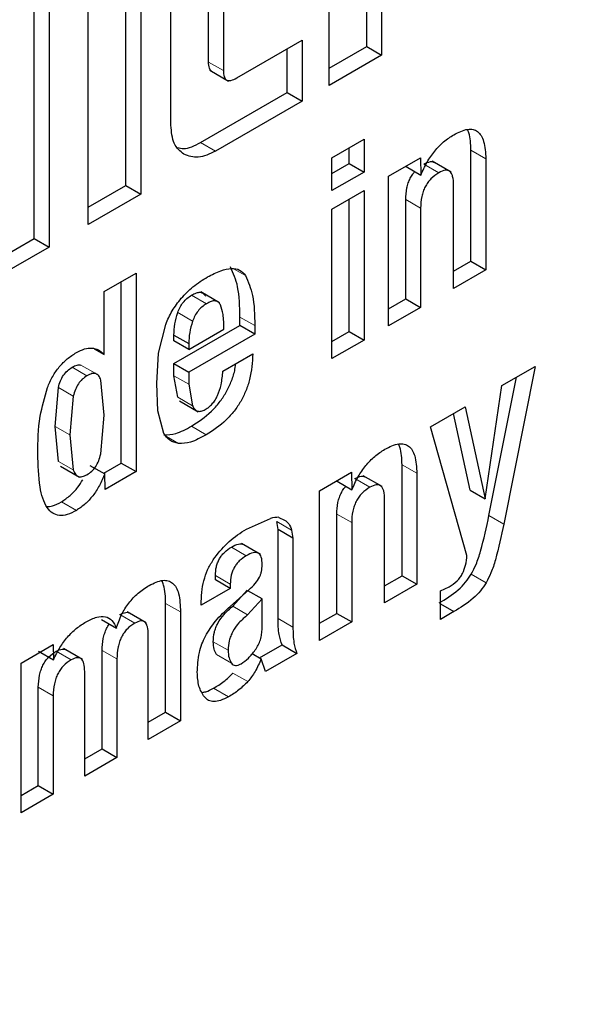
# Model space of a CAD drawing. Units: millimetres. Extents: x 0 to 210, y 0 to 297.
# Drawn here: x 147 to 148, y 83 to 83 of the extents above; entities that cross this region are included whole.
import ezdxf

# ---------------------------------------------------------------- set-up
doc = ezdxf.new("R2010")
doc.units = ezdxf.units.MM

msp = doc.modelspace()

# ---------------------------------------------------------------- linework, layer by layer
at = {"color": 7, "linetype": 'Continuous', "lineweight": 25}
for p, q in [((147.62817, 83.58228), (147.62817, 83.3659)), ((147.61757, 83.37202), (147.61757, 83.57616)), ((147.59077, 83.34431), (147.59077, 83.56069)), ((147.39095, 83.44534), (147.39095, 83.22895)), ((147.38034, 83.23508), (147.38034, 83.43921)), ((147.45636, 83.42246), (147.45636, 83.26671)), ((147.44575, 83.27284), (147.44575, 83.41634)), ((147.50471, 83.36102), (147.50471, 83.40975)), ((147.41896, 83.24512), (147.41896, 83.40087)), ((147.51532, 83.40362), (147.51532, 83.3549)), ((147.47792, 83.31586), (147.47792, 83.39831)), ((147.5249, 83.34969), (147.57142, 83.37654)), ((147.57142, 83.37654), (147.57142, 83.33314)), ((147.56082, 83.33926), (147.56082, 83.37042)), ((147.59077, 83.35655), (147.61757, 83.37202)), ((147.62817, 83.3659), (147.59077, 83.34431)), ((147.61757, 83.37202), (147.62817, 83.3659)), ((147.50564, 83.35514), (147.51901, 83.34743)), ((147.49909, 83.30363), (147.56082, 83.33926)), ((147.56082, 83.33926), (147.57142, 83.33314)), ((147.57142, 83.33314), (147.5097, 83.29751)), ((147.59271, 83.29277), (147.61562, 83.306)), ((147.61562, 83.306), (147.61562, 83.28255)), ((147.60501, 83.28867), (147.60501, 83.29988)), ((147.69186, 83.21894), (147.69186, 83.29811)), ((147.59271, 83.26932), (147.59271, 83.29277)), ((147.59271, 83.28157), (147.60501, 83.28867)), ((147.60501, 83.28867), (147.61562, 83.28255)), ((147.63307, 83.27954), (147.65587, 83.2927)), ((147.65587, 83.2927), (147.65609, 83.28026)), ((147.67768, 83.28253), (147.66427, 83.29027)), ((147.70247, 83.29199), (147.70247, 83.21282)), ((147.61562, 83.28255), (147.59271, 83.26932)), ((147.64554, 83.28649), (147.64553, 83.28674)), ((147.64554, 83.28649), (147.65615, 83.28028)), ((147.63307, 83.17276), (147.63307, 83.27954)), ((147.41896, 83.25737), (147.44575, 83.27284)), ((147.44575, 83.27284), (147.45636, 83.26671)), ((147.59271, 83.25614), (147.61562, 83.26937)), ((147.61562, 83.26937), (147.61562, 83.16268)), ((147.67948, 83.19955), (147.67948, 83.27319)), ((147.45636, 83.26671), (147.41896, 83.24512)), ((147.60501, 83.1688), (147.60501, 83.26325)), ((147.64537, 83.19211), (147.64537, 83.26294)), ((147.59271, 83.14946), (147.59271, 83.25614)), ((147.65598, 83.25682), (147.65598, 83.18598)), ((147.35355, 83.21961), (147.38034, 83.23508)), ((147.38034, 83.23508), (147.39095, 83.22895)), ((147.39095, 83.22895), (147.35355, 83.20736)), ((147.67948, 83.21179), (147.69186, 83.21894)), ((147.69186, 83.21894), (147.70247, 83.21282)), ((147.70247, 83.21282), (147.67948, 83.19955)), ((147.43017, 83.19729), (147.45307, 83.21052)), ((147.44247, 83.07497), (147.44247, 83.20439)), ((147.45307, 83.21052), (147.45307, 83.06885)), ((147.43017, 83.15243), (147.43017, 83.19729)), ((147.51258, 83.18927), (147.49921, 83.19699)), ((147.63307, 83.185), (147.64537, 83.19211)), ((147.64537, 83.19211), (147.65598, 83.18598)), ((147.65598, 83.18598), (147.63307, 83.17276)), ((147.52705, 83.17303), (147.52705, 83.17913)), ((147.4691, 83.1533), (147.47419, 83.17389)), ((147.48006, 83.1459), (147.52705, 83.17303)), ((147.49067, 83.15596), (147.51567, 83.17039)), ((147.53766, 83.1669), (147.52705, 83.17303)), ((147.53766, 83.17301), (147.53766, 83.1669)), ((147.48006, 83.16208), (147.48006, 83.16625)), ((147.48006, 83.16625), (147.49067, 83.16013)), ((147.49067, 83.15596), (147.48006, 83.16208)), ((147.53766, 83.1669), (147.49067, 83.13978)), ((147.59271, 83.1617), (147.60501, 83.1688)), ((147.61562, 83.16268), (147.59271, 83.14946)), ((147.60501, 83.1688), (147.61562, 83.16268)), ((147.42309, 83.15651), (147.43017, 83.15243)), ((147.49067, 83.16013), (147.49067, 83.15596)), ((147.46776, 83.13169), (147.4691, 83.1533)), ((147.515, 83.14045), (147.53632, 83.15276)), ((147.48006, 83.13727), (147.48006, 83.1459)), ((147.48006, 83.1459), (147.49067, 83.13978)), ((147.71388, 83.13022), (147.73763, 83.14393)), ((147.73763, 83.14393), (147.71531, 83.03143)), ((147.43017, 83.10902), (147.42789, 83.13406)), ((147.48272, 83.12189), (147.48006, 83.13727)), ((147.49067, 83.13978), (147.49067, 83.13115)), ((147.7047, 83.03756), (147.72428, 83.13623)), ((147.39531, 83.10114), (147.39763, 83.12887)), ((147.46861, 83.11213), (147.46776, 83.13169)), ((147.49067, 83.13115), (147.49332, 83.11577)), ((147.70188, 83.04946), (147.71388, 83.13022)), ((147.40823, 83.12275), (147.40591, 83.09502)), ((147.48395, 83.11936), (147.49741, 83.11159)), ((147.66303, 83.10087), (147.68778, 83.11516)), ((147.68778, 83.11516), (147.70188, 83.04946)), ((147.42787, 83.08144), (147.43017, 83.10902)), ((147.47278, 83.09615), (147.46861, 83.11213)), ((147.69127, 83.05558), (147.67951, 83.11038)), ((147.39762, 83.07616), (147.39531, 83.10114)), ((147.68896, 83.00905), (147.66303, 83.10087)), ((147.40591, 83.09502), (147.40822, 83.07004)), ((147.39918, 83.07266), (147.4126, 83.06491)), ((147.42015, 83.07333), (147.43075, 83.06729)), ((147.42995, 83.06774), (147.44247, 83.07497)), ((147.44247, 83.07497), (147.45307, 83.06885)), ((147.64269, 82.99459), (147.64269, 83.07375)), ((147.43103, 83.05612), (147.43081, 83.06732)), ((147.45307, 83.06885), (147.43103, 83.05612)), ((147.5839, 83.05519), (147.60669, 83.06835)), ((147.60669, 83.06835), (147.60692, 83.0559)), ((147.6285, 83.05817), (147.6151, 83.06591)), ((147.65329, 83.06763), (147.65329, 82.98846)), ((147.59637, 83.06213), (147.59636, 83.06238)), ((147.59637, 83.06213), (147.60698, 83.05593)), ((147.5839, 82.9484), (147.5839, 83.05519)), ((147.69127, 83.05558), (147.70188, 83.04946)), ((147.6303, 82.97519), (147.6303, 83.04883)), ((147.5317, 83.02781), (147.54889, 83.0355)), ((147.55495, 83.03624), (147.55897, 83.03431)), ((147.5962, 82.96775), (147.5962, 83.03858)), ((147.55433, 83.02759), (147.55335, 83.03324)), ((147.60681, 83.03246), (147.60681, 82.96162)), ((147.55433, 82.96412), (147.55433, 83.02759)), ((147.56493, 83.02147), (147.55433, 83.02759)), ((147.56396, 83.02712), (147.56493, 83.02147)), ((147.56493, 83.02147), (147.56493, 83.0142)), ((147.5402, 83.01066), (147.52829, 83.01754)), ((147.54167, 83.00982), (147.54028, 83.01062)), ((147.56493, 83.0142), (147.56493, 82.958)), ((147.5096, 82.99169), (147.5096, 82.99469)), ((147.6303, 82.98744), (147.64269, 82.99459)), ((147.64269, 82.99459), (147.65329, 82.98846)), ((147.52021, 82.98557), (147.5096, 82.99169)), ((147.52021, 82.98857), (147.52021, 82.98557)), ((147.65329, 82.98846), (147.6303, 82.97519)), ((147.67008, 82.98371), (147.67629, 82.98662)), ((147.52021, 82.98557), (147.49956, 82.97365)), ((147.52012, 82.97263), (147.53355, 82.98455)), ((147.52193, 82.97286), (147.53234, 82.98418)), ((147.54295, 82.97806), (147.53282, 82.9839)), ((147.67008, 82.96346), (147.67008, 82.98371)), ((147.4741, 82.89726), (147.4741, 82.97488)), ((147.49956, 82.97365), (147.49956, 82.97617)), ((147.54295, 82.97806), (147.53254, 82.96674)), ((147.54295, 82.95703), (147.54295, 82.97806)), ((147.67008, 82.9746), (147.67973, 82.96903)), ((147.46021, 82.96106), (147.44676, 82.96882)), ((147.48471, 82.96876), (147.48471, 82.89114)), ((147.5839, 82.96065), (147.5962, 82.96775)), ((147.5962, 82.96775), (147.60681, 82.96162)), ((147.67973, 82.96903), (147.67008, 82.96346)), ((147.42837, 82.96331), (147.43898, 82.95718)), ((147.60681, 82.96162), (147.5839, 82.9484)), ((147.46172, 82.87787), (147.46172, 82.95248)), ((147.37101, 82.93229), (147.3938, 82.94545)), ((147.3938, 82.94545), (147.39403, 82.93456)), ((147.54115, 82.93597), (147.55718, 82.94522)), ((147.55718, 82.94522), (147.56779, 82.9391)), ((147.38348, 82.94078), (147.39408, 82.93459)), ((147.41494, 82.93482), (147.40137, 82.94265)), ((147.42879, 82.8711), (147.42879, 82.94136)), ((147.53585, 82.93903), (147.54219, 82.93537)), ((147.56779, 82.9391), (147.54538, 82.92616)), ((147.37101, 82.8255), (147.37101, 82.93229)), ((147.4394, 82.93524), (147.4394, 82.86498)), ((147.54538, 82.92616), (147.54219, 82.93537)), ((147.4164, 82.85171), (147.4164, 82.92632)), ((147.38331, 82.84485), (147.38331, 82.9151)), ((147.39391, 82.90898), (147.39391, 82.83873)), ((147.46172, 82.89011), (147.4741, 82.89726)), ((147.4741, 82.89726), (147.48471, 82.89114)), ((147.48471, 82.89114), (147.46172, 82.87787)), ((147.4164, 82.86395), (147.42879, 82.8711)), ((147.42879, 82.8711), (147.4394, 82.86498)), ((147.4394, 82.86498), (147.4164, 82.85171)), ((147.37101, 82.83775), (147.38331, 82.84485)), ((147.38331, 82.84485), (147.39391, 82.83873)), ((147.39391, 82.83873), (147.37101, 82.8255))]:
    msp.add_line(p, q, dxfattribs=at)
at = {"color": 8, "linetype": 'Continuous', "lineweight": 18}
for p, q in [((147.50471, 83.36102), (147.51532, 83.3549)), ((147.5097, 83.29751), (147.49909, 83.30363)), ((147.69186, 83.29811), (147.70247, 83.29199)), ((147.6583, 83.28819), (147.6689, 83.28206)), ((147.64537, 83.26294), (147.65598, 83.25682)), ((147.52306, 83.21333), (147.53106, 83.20871)), ((147.50326, 83.18861), (147.49265, 83.19473)), ((147.49335, 83.17621), (147.48275, 83.18233)), ((147.52705, 83.17913), (147.53766, 83.17301)), ((147.418, 83.13717), (147.40739, 83.14329)), ((147.42424, 83.13876), (147.41363, 83.14488)), ((147.48006, 83.13727), (147.49067, 83.13115)), ((147.39763, 83.12887), (147.40823, 83.12275)), ((147.48272, 83.12189), (147.49332, 83.11577)), ((147.40591, 83.09502), (147.39531, 83.10114)), ((147.49248, 83.10125), (147.50309, 83.09513)), ((147.47473, 83.09391), (147.48341, 83.0889)), ((147.40822, 83.07004), (147.39762, 83.07616)), ((147.64269, 83.07375), (147.65329, 83.06763)), ((147.60912, 83.06383), (147.61973, 83.05771)), ((147.39984, 83.04733), (147.41045, 83.04121)), ((147.5962, 83.03858), (147.60681, 83.03246)), ((147.7047, 83.03756), (147.71531, 83.03143)), ((147.55335, 83.03324), (147.56396, 83.02712)), ((147.52101, 83.01499), (147.53162, 83.00887)), ((147.5096, 82.99469), (147.52021, 82.98857)), ((147.69211, 82.9957), (147.70272, 82.98957)), ((147.4741, 82.97488), (147.48471, 82.96876)), ((147.53254, 82.96674), (147.52193, 82.97286)), ((147.44154, 82.96693), (147.45215, 82.9608)), ((147.55433, 82.96412), (147.56493, 82.958)), ((147.5187, 82.94138), (147.5081, 82.94751)), ((147.39614, 82.94072), (147.40675, 82.9346)), ((147.42879, 82.94136), (147.4394, 82.93524)), ((147.52098, 82.93228), (147.51037, 82.93841)), ((147.52216, 82.92516), (147.53277, 82.91904)), ((147.38331, 82.9151), (147.39391, 82.90898)), ((147.50834, 82.91434), (147.51895, 82.90821))]:
    msp.add_line(p, q, dxfattribs=at)
at = {"color": 7, "linetype": 'Continuous', "lineweight": 25}
msp.add_arc((147.55451, 83.01484), 0.02141, 88.83228, 105.21821, dxfattribs=at)
at = {"color": 8, "linetype": 'Continuous', "lineweight": 18}
msp.add_open_spline([(149.22856, 84.33954), (149.23478, 84.32762), (149.28036, 84.24031), (149.33695, 84.05061), (149.38902, 83.77084), (149.40489, 83.4704), (149.38869, 83.15174), (149.33836, 82.81194), (149.25903, 82.48257), (149.15946, 82.17241), (149.04793, 81.88725), (148.91606, 81.6025), (148.7655, 81.32272), (148.59848, 81.05244), (148.41782, 80.79586), (148.22663, 80.55674), (148.00782, 80.31531), (147.76224, 80.08251), (147.49315, 79.86688), (147.31364, 79.75594), (147.22525, 79.70131)], degree=3, knots=[0, 0, 0, 0, 0.0103747, 0.0760494, 0.1399285, 0.2018843, 0.263844, 0.3277231, 0.3933939, 0.4443326, 0.4960756, 0.5483691, 0.6009422, 0.6535152, 0.7058087, 0.7575517, 0.8084904, 0.8741651, 0.9380432, 1, 1, 1, 1], dxfattribs=at)
at = {"color": 7, "linetype": 'Continuous', "lineweight": 25}
for points, knots in [([(147.50703, 83.35436), (147.50668, 83.35461), (147.50594, 83.35514), (147.50492, 83.35724), (147.5048, 83.35946), (147.50471, 83.36102)], [0, 0, 0, 0, 0.20884, 0.444338, 1, 1, 1, 1]), ([(147.51532, 83.3549), (147.5154, 83.35334), (147.51552, 83.35111), (147.51658, 83.34905), (147.51764, 83.34809), (147.51902, 83.3477), (147.52142, 83.34789), (147.52346, 83.34894), (147.5249, 83.34969)], [0, 0, 0, 0, 0.2697637, 0.3852192, 0.4944901, 0.6034987, 0.7207983, 1, 1, 1, 1]), ([(147.48718, 83.2952), (147.48448, 83.2974), (147.47905, 83.30183), (147.4783, 83.31117), (147.47792, 83.31586)], [0, 0, 0, 0, 0.4981612, 1, 1, 1, 1]), ([(147.67964, 83.30918), (147.68301, 83.31087), (147.68787, 83.31329), (147.69346, 83.31311), (147.69675, 83.3116), (147.69929, 83.30865), (147.70188, 83.30257), (147.70223, 83.29636), (147.70247, 83.29199)], [0, 0, 0, 0, 0.251548, 0.362341, 0.470758, 0.583483, 0.7065, 1, 1, 1, 1]), ([(147.69186, 83.29811), (147.69171, 83.30258), (147.69153, 83.30811), (147.68962, 83.31213), (147.68926, 83.31291)], [0, 0, 0, 0, 0.807017, 1, 1, 1, 1]), ([(147.4829, 83.30003), (147.48417, 83.29964), (147.48881, 83.29826), (147.49477, 83.30137), (147.49909, 83.30363)], [0, 0, 0, 0, 0.2756175, 1, 1, 1, 1]), ([(147.65609, 83.28026), (147.6575, 83.2834), (147.66022, 83.28947), (147.66589, 83.29768), (147.67248, 83.30454), (147.6772, 83.3076), (147.67964, 83.30918)], [0, 0, 0, 0, 0.259625, 0.501069, 0.741949, 1, 1, 1, 1]), ([(147.5097, 83.29751), (147.50545, 83.29549), (147.49698, 83.29148), (147.49044, 83.29396), (147.48718, 83.2952)], [0, 0, 0, 0, 0.5018342, 1, 1, 1, 1]), ([(147.6583, 83.28819), (147.65987, 83.28896), (147.66215, 83.29008), (147.66457, 83.29001), (147.66534, 83.28954), (147.66562, 83.28937)], [0, 0, 0, 0, 0.587312, 0.84739, 1, 1, 1, 1]), ([(147.64537, 83.26294), (147.64548, 83.26562), (147.64563, 83.26943), (147.64707, 83.27469), (147.64851, 83.27808), (147.65012, 83.28085), (147.65135, 83.28225), (147.65183, 83.28281)], [0, 0, 0, 0, 0.415758, 0.589614, 0.748546, 0.901018, 1, 1, 1, 1]), ([(147.6689, 83.28206), (147.66696, 83.28077), (147.66417, 83.27891), (147.66098, 83.27506), (147.6591, 83.27197), (147.65767, 83.26856), (147.65624, 83.26331), (147.65609, 83.2595), (147.65598, 83.25682)], [0, 0, 0, 0, 0.250403, 0.360748, 0.468923, 0.581682, 0.705029, 1, 1, 1, 1]), ([(147.67948, 83.27319), (147.67939, 83.27536), (147.67927, 83.27844), (147.67809, 83.28151), (147.67692, 83.28302), (147.67539, 83.28382), (147.67278, 83.28399), (147.67049, 83.28285), (147.6689, 83.28206)], [0, 0, 0, 0, 0.300159, 0.424871, 0.538006, 0.645526, 0.75432, 1, 1, 1, 1]), ([(147.50409, 83.20773), (147.50721, 83.20936), (147.51298, 83.21238), (147.52082, 83.21415), (147.52718, 83.21323), (147.52978, 83.2102), (147.53106, 83.20871)], [0, 0, 0, 0, 0.2982238, 0.5527594, 0.7793968, 1, 1, 1, 1]), ([(147.52705, 83.17913), (147.52696, 83.18665), (147.52678, 83.2002), (147.52241, 83.21032), (147.52046, 83.21483)], [0, 0, 0, 0, 0.554762, 1, 1, 1, 1]), ([(147.48525, 83.19248), (147.48799, 83.19536), (147.49402, 83.20169), (147.50054, 83.2056), (147.50409, 83.20773)], [0, 0, 0, 0, 0.455263, 1, 1, 1, 1]), ([(147.53106, 83.20871), (147.53301, 83.2042), (147.53739, 83.19407), (147.53756, 83.18053), (147.53766, 83.17301)], [0, 0, 0, 0, 0.445238, 1, 1, 1, 1]), ([(147.47419, 83.17389), (147.4756, 83.17715), (147.4785, 83.18384), (147.48296, 83.18955), (147.48525, 83.19248)], [0, 0, 0, 0, 0.487405, 1, 1, 1, 1]), ([(147.48275, 83.18233), (147.48325, 83.18363), (147.48423, 83.18615), (147.48657, 83.18965), (147.48944, 83.19263), (147.49154, 83.19401), (147.49265, 83.19473)], [0, 0, 0, 0, 0.246794, 0.481404, 0.725907, 1, 1, 1, 1]), ([(147.49265, 83.19473), (147.49378, 83.19535), (147.49591, 83.19649), (147.49882, 83.19694), (147.50116, 83.19615), (147.50208, 83.1947), (147.50255, 83.19396)], [0, 0, 0, 0, 0.279549, 0.524037, 0.755623, 1, 1, 1, 1]), ([(147.51316, 83.18784), (147.51269, 83.18858), (147.51177, 83.19003), (147.50943, 83.19082), (147.50652, 83.19037), (147.50439, 83.18922), (147.50326, 83.18861)], [0, 0, 0, 0, 0.2443774, 0.4759627, 0.7204505, 1, 1, 1, 1]), ([(147.50326, 83.18861), (147.50215, 83.18788), (147.50005, 83.18651), (147.49718, 83.18353), (147.49483, 83.18003), (147.49386, 83.1775), (147.49335, 83.17621)], [0, 0, 0, 0, 0.2740928, 0.5185962, 0.7532064, 1, 1, 1, 1]), ([(147.51567, 83.17039), (147.51564, 83.17404), (147.51558, 83.18046), (147.51389, 83.18561), (147.51316, 83.18784)], [0, 0, 0, 0, 0.568688, 1, 1, 1, 1]), ([(147.48006, 83.16625), (147.48013, 83.16885), (147.48028, 83.17396), (147.48193, 83.17958), (147.48275, 83.18233)], [0, 0, 0, 0, 0.508752, 1, 1, 1, 1]), ([(147.49335, 83.17621), (147.49254, 83.17345), (147.49088, 83.16784), (147.49074, 83.16273), (147.49067, 83.16013)], [0, 0, 0, 0, 0.491248, 1, 1, 1, 1]), ([(147.41045, 83.15378), (147.41241, 83.15477), (147.41626, 83.15669), (147.42167, 83.15726), (147.42647, 83.15594), (147.4289, 83.15363), (147.43017, 83.15243)], [0, 0, 0, 0, 0.249758, 0.488859, 0.733802, 1, 1, 1, 1]), ([(147.38981, 83.12874), (147.39098, 83.13143), (147.39324, 83.13666), (147.39819, 83.14377), (147.40404, 83.14971), (147.40825, 83.15239), (147.41045, 83.15378)], [0, 0, 0, 0, 0.253389, 0.491735, 0.734453, 1, 1, 1, 1]), ([(147.53632, 83.15276), (147.53593, 83.14682), (147.53536, 83.13833), (147.53155, 83.12661), (147.52782, 83.11887), (147.52302, 83.1118), (147.51489, 83.10279), (147.50794, 83.09828), (147.50309, 83.09513)], [0, 0, 0, 0, 0.27516, 0.393014, 0.504026, 0.614445, 0.730618, 1, 1, 1, 1]), ([(147.39763, 83.12887), (147.39806, 83.13045), (147.39888, 83.13341), (147.40114, 83.13763), (147.40407, 83.14111), (147.40625, 83.14254), (147.40739, 83.14329)], [0, 0, 0, 0, 0.274131, 0.513523, 0.745557, 1, 1, 1, 1]), ([(147.40739, 83.14329), (147.40862, 83.14395), (147.41085, 83.14516), (147.41277, 83.14497), (147.41363, 83.14488)], [0, 0, 0, 0, 0.54879, 1, 1, 1, 1]), ([(147.49248, 83.10125), (147.49733, 83.1044), (147.50428, 83.10892), (147.51241, 83.11792), (147.51723, 83.125), (147.52088, 83.13271), (147.52345, 83.13984), (147.52384, 83.14402), (147.52399, 83.14564)], [0, 0, 0, 0, 0.337073, 0.482438, 0.620604, 0.759512, 0.90698, 1, 1, 1, 1]), ([(147.418, 83.13717), (147.41686, 83.13642), (147.41468, 83.13499), (147.41174, 83.13151), (147.40949, 83.12728), (147.40867, 83.12433), (147.40823, 83.12275)], [0, 0, 0, 0, 0.254443, 0.486477, 0.725869, 1, 1, 1, 1]), ([(147.42424, 83.13876), (147.42337, 83.13885), (147.42145, 83.13903), (147.41922, 83.13783), (147.418, 83.13717)], [0, 0, 0, 0, 0.45121, 1, 1, 1, 1]), ([(147.42789, 83.13406), (147.42748, 83.13521), (147.42671, 83.13736), (147.42502, 83.13832), (147.42424, 83.13876)], [0, 0, 0, 0, 0.534851, 1, 1, 1, 1]), ([(147.50242, 83.11315), (147.5033, 83.1137), (147.505, 83.11476), (147.50739, 83.1171), (147.50948, 83.1199), (147.51194, 83.12451), (147.51413, 83.1317), (147.51469, 83.1373), (147.515, 83.14045)], [0, 0, 0, 0, 0.110211, 0.212938, 0.314648, 0.421991, 0.674079, 1, 1, 1, 1]), ([(147.38295, 83.08176), (147.38302, 83.09043), (147.38314, 83.10536), (147.38784, 83.12184), (147.38981, 83.12874)], [0, 0, 0, 0, 0.581405, 1, 1, 1, 1]), ([(147.49332, 83.11577), (147.49379, 83.11486), (147.49468, 83.11317), (147.49681, 83.11182), (147.49946, 83.11174), (147.50141, 83.11267), (147.50242, 83.11315)], [0, 0, 0, 0, 0.275901, 0.518803, 0.751601, 1, 1, 1, 1]), ([(147.4728, 83.09502), (147.47559, 83.09513), (147.48181, 83.09538), (147.48869, 83.09917), (147.49248, 83.10125)], [0, 0, 0, 0, 0.449147, 1, 1, 1, 1]), ([(147.48341, 83.0889), (147.48114, 83.08943), (147.47674, 83.09045), (147.47407, 83.09429), (147.47278, 83.09615)], [0, 0, 0, 0, 0.515745, 1, 1, 1, 1]), ([(147.50309, 83.09513), (147.4993, 83.09304), (147.49242, 83.08926), (147.4862, 83.08901), (147.48341, 83.0889)], [0, 0, 0, 0, 0.550853, 1, 1, 1, 1]), ([(147.60692, 83.0559), (147.60833, 83.05904), (147.61104, 83.06511), (147.61672, 83.07333), (147.6233, 83.08018), (147.62803, 83.08324), (147.63047, 83.08482)], [0, 0, 0, 0, 0.259625, 0.501069, 0.741949, 1, 1, 1, 1]), ([(147.63047, 83.08482), (147.63384, 83.08651), (147.6387, 83.08893), (147.64428, 83.08876), (147.64758, 83.08724), (147.65012, 83.08429), (147.65271, 83.07821), (147.65305, 83.072), (147.65329, 83.06763)], [0, 0, 0, 0, 0.251548, 0.36234, 0.470757, 0.583482, 0.706499, 1, 1, 1, 1]), ([(147.64269, 83.07375), (147.64254, 83.07822), (147.64235, 83.08376), (147.64045, 83.08778), (147.64008, 83.08855)], [0, 0, 0, 0, 0.807017, 1, 1, 1, 1]), ([(147.41045, 83.04121), (147.40826, 83.04007), (147.40406, 83.03787), (147.39819, 83.03722), (147.39327, 83.03896), (147.38771, 83.04492), (147.3835, 83.05924), (147.38315, 83.07357), (147.38295, 83.08176)], [0, 0, 0, 0, 0.103557, 0.199541, 0.295946, 0.400672, 0.657288, 1, 1, 1, 1]), ([(147.418, 83.06662), (147.41916, 83.06739), (147.42139, 83.06885), (147.42438, 83.07243), (147.42664, 83.07679), (147.42744, 83.07982), (147.42787, 83.08144)], [0, 0, 0, 0, 0.253586, 0.484684, 0.724136, 1, 1, 1, 1]), ([(147.40822, 83.07004), (147.40867, 83.06893), (147.4095, 83.06686), (147.41175, 83.06514), (147.41468, 83.06498), (147.41686, 83.06606), (147.418, 83.06662)], [0, 0, 0, 0, 0.278514, 0.519523, 0.749908, 1, 1, 1, 1]), ([(147.43081, 83.06732), (147.42958, 83.06445), (147.42724, 83.05897), (147.42233, 83.05151), (147.41665, 83.04533), (147.41255, 83.0426), (147.41045, 83.04121)], [0, 0, 0, 0, 0.266755, 0.510365, 0.748503, 1, 1, 1, 1]), ([(147.60912, 83.06383), (147.6107, 83.0646), (147.61298, 83.06572), (147.6154, 83.06566), (147.61616, 83.06519), (147.61645, 83.06501)], [0, 0, 0, 0, 0.587312, 0.847389, 1, 1, 1, 1]), ([(147.39984, 83.04733), (147.40193, 83.04873), (147.406, 83.05145), (147.41131, 83.05703), (147.41391, 83.06125), (147.41503, 83.06308)], [0, 0, 0, 0, 0.3748714, 0.729396, 1, 1, 1, 1]), ([(147.5962, 83.03858), (147.59631, 83.04127), (147.59646, 83.04507), (147.59789, 83.05033), (147.59933, 83.05372), (147.60095, 83.05649), (147.60218, 83.0579), (147.60266, 83.05845)], [0, 0, 0, 0, 0.4157583, 0.5896137, 0.7485465, 0.9010181, 1, 1, 1, 1]), ([(147.61973, 83.05771), (147.61779, 83.05642), (147.615, 83.05456), (147.6118, 83.0507), (147.60993, 83.04761), (147.6085, 83.0442), (147.60706, 83.03895), (147.60691, 83.03514), (147.60681, 83.03246)], [0, 0, 0, 0, 0.250403, 0.360748, 0.468923, 0.581682, 0.705029, 1, 1, 1, 1]), ([(147.6303, 83.04883), (147.63022, 83.05101), (147.63009, 83.05408), (147.62892, 83.05715), (147.62775, 83.05866), (147.62622, 83.05946), (147.62361, 83.05964), (147.62132, 83.0585), (147.61973, 83.05771)], [0, 0, 0, 0, 0.300158, 0.424871, 0.538006, 0.645525, 0.75432, 1, 1, 1, 1]), ([(147.38947, 83.04393), (147.39075, 83.04399), (147.39402, 83.04414), (147.39764, 83.04612), (147.39984, 83.04733)], [0, 0, 0, 0, 0.390937, 1, 1, 1, 1]), ([(147.69211, 82.9957), (147.69329, 82.99802), (147.69603, 83.00341), (147.7005, 83.01763), (147.70293, 83.02914), (147.7047, 83.03756)], [0, 0, 0, 0, 0.16844, 0.391426, 1, 1, 1, 1]), ([(147.55897, 83.03431), (147.56006, 83.03351), (147.56232, 83.03185), (147.5634, 83.02873), (147.56396, 83.02712)], [0, 0, 0, 0, 0.482546, 1, 1, 1, 1]), ([(147.71531, 83.03143), (147.71353, 83.02301), (147.71111, 83.01151), (147.70664, 82.99729), (147.7039, 82.9919), (147.70272, 82.98957)], [0, 0, 0, 0, 0.608569, 0.831407, 1, 1, 1, 1]), ([(147.50914, 83.00755), (147.51246, 83.01159), (147.51946, 83.02013), (147.52748, 83.02516), (147.5317, 83.02781)], [0, 0, 0, 0, 0.47338, 1, 1, 1, 1]), ([(147.5096, 82.99469), (147.5097, 82.99676), (147.50984, 82.99972), (147.51113, 83.00385), (147.5124, 83.00659), (147.51406, 83.0091), (147.51688, 83.01229), (147.51931, 83.01388), (147.52101, 83.01499)], [0, 0, 0, 0, 0.27538, 0.393905, 0.505949, 0.616102, 0.731676, 1, 1, 1, 1]), ([(147.52101, 83.01499), (147.52273, 83.0159), (147.52519, 83.01719), (147.528, 83.01732), (147.52923, 83.01714), (147.52966, 83.01675), (147.52967, 83.01674)], [0, 0, 0, 0, 0.545858, 0.776999, 0.993456, 1, 1, 1, 1]), ([(147.49956, 82.97617), (147.49966, 82.97905), (147.49984, 82.98445), (147.50166, 82.9928), (147.50466, 83.00069), (147.50766, 83.00528), (147.50914, 83.00755)], [0, 0, 0, 0, 0.288779, 0.542253, 0.773625, 1, 1, 1, 1]), ([(147.53162, 83.00887), (147.52993, 83.00776), (147.52751, 83.00618), (147.52468, 83.00299), (147.52302, 83.00048), (147.52173, 82.99775), (147.52044, 82.99362), (147.5203, 82.99065), (147.52021, 82.98857)], [0, 0, 0, 0, 0.266624, 0.38259, 0.493752, 0.604728, 0.722847, 1, 1, 1, 1]), ([(147.543, 83.0025), (147.54292, 83.0044), (147.54282, 83.0071), (147.54157, 83.00961), (147.5403, 83.01076), (147.53864, 83.01125), (147.53577, 83.01103), (147.53333, 83.00976), (147.53162, 83.00887)], [0, 0, 0, 0, 0.270572, 0.386017, 0.495284, 0.605253, 0.722682, 1, 1, 1, 1]), ([(147.68584, 82.9962), (147.68666, 82.9982), (147.68847, 83.00262), (147.68878, 83.00677), (147.68896, 83.00905)], [0, 0, 0, 0, 0.451103, 1, 1, 1, 1]), ([(147.54105, 82.99349), (147.54135, 82.99411), (147.54197, 82.99544), (147.5428, 82.99857), (147.54291, 83.00087), (147.543, 83.0025)], [0, 0, 0, 0, 0.202583, 0.431439, 1, 1, 1, 1]), ([(147.53355, 82.98455), (147.5351, 82.98597), (147.53788, 82.98852), (147.54008, 82.99196), (147.54105, 82.99349)], [0, 0, 0, 0, 0.5570225, 1, 1, 1, 1]), ([(147.66912, 82.97515), (147.67375, 82.97792), (147.68025, 82.98181), (147.68803, 82.98955), (147.6908, 82.99372), (147.69211, 82.9957)], [0, 0, 0, 0, 0.565088, 0.793684, 1, 1, 1, 1]), ([(147.67629, 82.98662), (147.67824, 82.98788), (147.681, 82.98967), (147.68421, 82.99333), (147.68531, 82.99526), (147.68584, 82.9962)], [0, 0, 0, 0, 0.552411, 0.782847, 1, 1, 1, 1]), ([(147.43898, 82.95718), (147.44008, 82.96043), (147.44221, 82.96667), (147.44772, 82.97545), (147.45464, 82.98276), (147.4597, 82.98597), (147.46239, 82.98767)], [0, 0, 0, 0, 0.253337, 0.487502, 0.728396, 1, 1, 1, 1]), ([(147.46239, 82.98767), (147.46574, 82.98929), (147.47059, 82.99163), (147.47609, 82.99121), (147.47932, 82.98948), (147.48179, 82.98629), (147.48427, 82.97982), (147.48453, 82.97333), (147.48471, 82.96876)], [0, 0, 0, 0, 0.24591, 0.355045, 0.462895, 0.576211, 0.700859, 1, 1, 1, 1]), ([(147.4741, 82.97488), (147.474, 82.97954), (147.47386, 82.98554), (147.47193, 82.99001), (147.4715, 82.99102)], [0, 0, 0, 0, 0.775324, 1, 1, 1, 1]), ([(147.70272, 82.98957), (147.70141, 82.98759), (147.69863, 82.98342), (147.69086, 82.97568), (147.68436, 82.9718), (147.67973, 82.96903)], [0, 0, 0, 0, 0.206316, 0.434912, 1, 1, 1, 1]), ([(147.50247, 82.95152), (147.50478, 82.95522), (147.5099, 82.9634), (147.5165, 82.96936), (147.52012, 82.97263)], [0, 0, 0, 0, 0.451464, 1, 1, 1, 1]), ([(147.5081, 82.94751), (147.50819, 82.94974), (147.50834, 82.95299), (147.50984, 82.95763), (147.51193, 82.96209), (147.51598, 82.9677), (147.51983, 82.97104), (147.52193, 82.97286)], [0, 0, 0, 0, 0.24801, 0.361348, 0.473512, 0.712824, 1, 1, 1, 1]), ([(147.41733, 82.9617), (147.41991, 82.96299), (147.42475, 82.96541), (147.43128, 82.96581), (147.4363, 82.9631), (147.43806, 82.95921), (147.43898, 82.95718)], [0, 0, 0, 0, 0.2739181, 0.5141575, 0.7467245, 1, 1, 1, 1]), ([(147.44154, 82.96693), (147.44299, 82.9676), (147.44507, 82.96858), (147.44724, 82.96849), (147.44791, 82.96807), (147.44814, 82.96792)], [0, 0, 0, 0, 0.5976068, 0.8626171, 1, 1, 1, 1]), ([(147.53254, 82.96674), (147.53044, 82.96492), (147.52658, 82.96158), (147.52253, 82.95596), (147.52045, 82.9515), (147.51894, 82.94686), (147.5188, 82.94361), (147.5187, 82.94138)], [0, 0, 0, 0, 0.287176, 0.526488, 0.638652, 0.75199, 1, 1, 1, 1]), ([(147.39403, 82.93456), (147.39552, 82.93754), (147.39841, 82.94332), (147.40408, 82.951), (147.41048, 82.95739), (147.415, 82.96024), (147.41733, 82.9617)], [0, 0, 0, 0, 0.259948, 0.503017, 0.744507, 1, 1, 1, 1]), ([(147.42879, 82.94136), (147.42891, 82.94414), (147.42909, 82.94807), (147.43051, 82.95349), (147.43195, 82.95691), (147.43314, 82.95915), (147.43389, 82.96006), (147.43392, 82.9601)], [0, 0, 0, 0, 0.463177, 0.655258, 0.828919, 0.993109, 1, 1, 1, 1]), ([(147.45215, 82.9608), (147.45025, 82.95956), (147.4475, 82.95777), (147.44437, 82.95393), (147.44253, 82.95082), (147.44112, 82.94735), (147.43969, 82.94196), (147.43952, 82.93802), (147.4394, 82.93524)], [0, 0, 0, 0, 0.242652, 0.350674, 0.458026, 0.571571, 0.69716, 1, 1, 1, 1]), ([(147.46172, 82.95248), (147.46164, 82.95446), (147.46153, 82.95727), (147.4605, 82.9601), (147.45947, 82.96152), (147.4581, 82.96231), (147.45572, 82.96252), (147.45361, 82.96151), (147.45215, 82.9608)], [0, 0, 0, 0, 0.299125, 0.423485, 0.535981, 0.64314, 0.752061, 1, 1, 1, 1]), ([(147.55718, 82.94522), (147.55635, 82.9476), (147.55442, 82.95314), (147.55436, 82.96013), (147.55433, 82.96412)], [0, 0, 0, 0, 0.429429, 1, 1, 1, 1]), ([(147.4967, 82.92578), (147.49694, 82.93034), (147.49728, 82.93681), (147.49975, 82.94575), (147.50159, 82.94965), (147.50247, 82.95152)], [0, 0, 0, 0, 0.554629, 0.786976, 1, 1, 1, 1]), ([(147.53805, 82.94166), (147.53878, 82.94281), (147.54027, 82.94512), (147.54179, 82.949), (147.54275, 82.95305), (147.54288, 82.95566), (147.54295, 82.95703)], [0, 0, 0, 0, 0.234219, 0.469156, 0.720175, 1, 1, 1, 1]), ([(147.56493, 82.958), (147.56497, 82.95401), (147.56503, 82.94701), (147.56696, 82.94148), (147.56779, 82.9391)], [0, 0, 0, 0, 0.570571, 1, 1, 1, 1]), ([(147.51037, 82.93841), (147.50974, 82.93959), (147.50839, 82.94211), (147.5082, 82.94564), (147.5081, 82.94751)], [0, 0, 0, 0, 0.471872, 1, 1, 1, 1]), ([(147.38331, 82.9151), (147.38345, 82.9179), (147.38365, 82.92185), (147.38511, 82.92726), (147.38653, 82.93073), (147.38838, 82.93385), (147.39151, 82.93769), (147.39425, 82.93948), (147.39614, 82.94072)], [0, 0, 0, 0, 0.302889, 0.428661, 0.542424, 0.649941, 0.757981, 1, 1, 1, 1]), ([(147.39614, 82.94072), (147.39759, 82.9414), (147.39967, 82.94237), (147.40186, 82.94228), (147.40255, 82.94185), (147.40279, 82.94169)], [0, 0, 0, 0, 0.5905253, 0.8530898, 1, 1, 1, 1]), ([(147.5187, 82.94138), (147.5188, 82.93952), (147.519, 82.93599), (147.52034, 82.93347), (147.52098, 82.93228)], [0, 0, 0, 0, 0.528128, 1, 1, 1, 1]), ([(147.52793, 82.93179), (147.52971, 82.933), (147.53336, 82.93549), (147.53646, 82.93957), (147.53805, 82.94166)], [0, 0, 0, 0, 0.487185, 1, 1, 1, 1]), ([(147.40675, 82.9346), (147.40486, 82.93336), (147.40211, 82.93156), (147.39898, 82.92773), (147.39714, 82.92461), (147.39571, 82.92114), (147.39425, 82.91573), (147.39405, 82.91177), (147.39391, 82.90898)], [0, 0, 0, 0, 0.242019, 0.350059, 0.457576, 0.571339, 0.697111, 1, 1, 1, 1]), ([(147.4164, 82.92632), (147.41632, 82.92831), (147.41621, 82.93112), (147.41514, 82.93394), (147.41407, 82.93533), (147.41268, 82.93609), (147.4103, 82.93629), (147.4082, 82.93529), (147.40675, 82.9346)], [0, 0, 0, 0, 0.299293, 0.424091, 0.537556, 0.645497, 0.754606, 1, 1, 1, 1]), ([(147.52098, 82.93228), (147.52138, 82.93182), (147.52215, 82.93094), (147.52381, 82.93044), (147.52578, 82.93068), (147.52719, 82.93141), (147.52793, 82.93179)], [0, 0, 0, 0, 0.2557427, 0.4950899, 0.7370327, 1, 1, 1, 1]), ([(147.54219, 82.93537), (147.54091, 82.93222), (147.53852, 82.92632), (147.5346, 82.92135), (147.53277, 82.91904)], [0, 0, 0, 0, 0.534541, 1, 1, 1, 1]), ([(147.50174, 82.90813), (147.50025, 82.91049), (147.49727, 82.91521), (147.49689, 82.92227), (147.4967, 82.92578)], [0, 0, 0, 0, 0.502796, 1, 1, 1, 1]), ([(147.50834, 82.91434), (147.51085, 82.91583), (147.5156, 82.91865), (147.52006, 82.92308), (147.52216, 82.92516)], [0, 0, 0, 0, 0.528941, 1, 1, 1, 1]), ([(147.53277, 82.91904), (147.53067, 82.91696), (147.5262, 82.91253), (147.52146, 82.90971), (147.51895, 82.90821)], [0, 0, 0, 0, 0.471059, 1, 1, 1, 1]), ([(147.50014, 82.91135), (147.501, 82.91147), (147.50362, 82.91181), (147.50645, 82.91332), (147.50834, 82.91434)], [0, 0, 0, 0, 0.329976, 1, 1, 1, 1]), ([(147.51895, 82.90821), (147.51707, 82.90727), (147.51352, 82.90548), (147.50864, 82.90458), (147.50455, 82.90531), (147.50268, 82.90718), (147.50174, 82.90813)], [0, 0, 0, 0, 0.28049, 0.530078, 0.763864, 1, 1, 1, 1])]:
    msp.add_open_spline(points, degree=3, knots=knots, dxfattribs=at)

doc.saveas('drawing.dxf')
